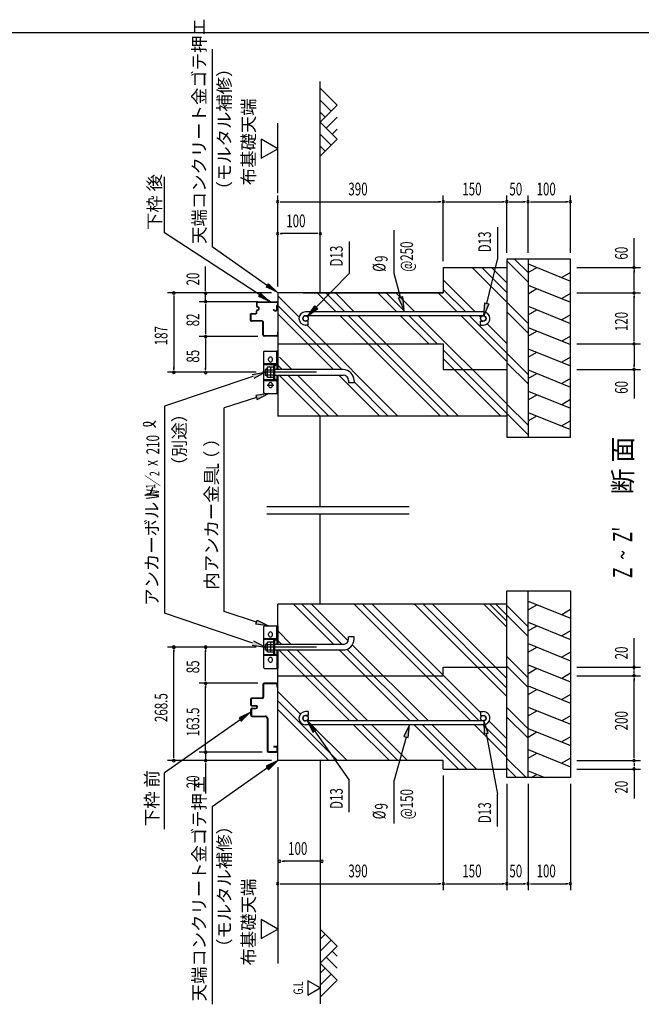
# Model space of a CAD drawing. Extents: x 434 to 16382, y 173 to 11378.
# Drawn here: x 8601 to 12509, y 5134 to 11323 of the extents above; entities that cross this region are included whole.
import ezdxf

# ---------------------------------------------------------------- set-up
doc = ezdxf.new("R2010")
doc.units = 0
doc.header["$LTSCALE"] = 40
doc.header["$MEASUREMENT"] = 0
doc.linetypes.add('1PL-L', pattern=[56, 50, -2, 2, -2])
doc.linetypes.add('HIDE-L', pattern=[3, 2, -1])
doc.layers.get('0').update_dxf_attribs({"linetype": 'CONTINUOUS'})
for name, color, linetype in [('1PL-L1', 6, '1PL-L'), ('HATCH', 2, 'CONTINUOUS'), ('HIDE-L1', 6, 'HIDE-L'), ('HIKIDASHI', 6, 'CONTINUOUS'), ('KISO_U', 6, 'CONTINUOUS'), ('M1', 4, 'CONTINUOUS'), ('M6', 4, 'CONTINUOUS'), ('SUNPOU', 4, 'CONTINUOUS'), ('U1', 3, 'CONTINUOUS'), ('U2', 4, 'CONTINUOUS'), ('WAKUSEN-01', 50, 'CONTINUOUS'), ('基礎', 3, 'CONTINUOUS'), ('金具', 6, 'CONTINUOUS')]:
    doc.layers.add(name, color=color, linetype=linetype)
doc.styles.add('00', font='ROMANS', dxfattribs={"width": 0.666667, "bigfont": 'BIGFONT'})
doc.styles.add('01', font='ROMANS', dxfattribs={"height": 3, "bigfont": 'BIGFONT'})

msp = doc.modelspace()

# ---------------------------------------------------------------- linework, layer by layer
at = {"color": 4}
for p, q in [((10154.1, 8264.1), (11049.9, 8264.1)), ((10154.1, 8217.4), (11049.9, 8217.4))]:
    msp.add_line(p, q, dxfattribs=at)
at = {"layer": '1PL-L1'}
for p, q in [((10466, 9106.9), (10126.8, 9106.9)), ((10466, 7379.3), (10126.8, 7379.3))]:
    msp.add_line(p, q, dxfattribs=at)
at = {"layer": 'HATCH'}
for p, q in [((11796.8, 9788.6), (12063.5, 9680.9)), ((11796.8, 9734.4), (11852.1, 9766.3)), ((12063.5, 9735.1), (12008.2, 9703.2)), ((11796.8, 9655.3), (12063.5, 9547.5)), ((11796.8, 9601.1), (11852.1, 9633)), ((12063.5, 9601.8), (12008.2, 9569.9)), ((11796.8, 9522), (12063.5, 9414.2)), ((11796.8, 9467.7), (11852.1, 9499.6)), ((12063.5, 9468.4), (12008.2, 9436.5)), ((11796.8, 9388.6), (12063.5, 9280.9)), ((11796.8, 9334.4), (11852.1, 9366.3)), ((12063.5, 9335.1), (12008.2, 9303.2)), ((11796.8, 9255.3), (12063.5, 9147.5)), ((11796.8, 9201.1), (11852.1, 9233)), ((12063.5, 9201.8), (12008.2, 9169.9)), ((11796.8, 9122), (12063.5, 9014.2)), ((11796.8, 9067.7), (11852.1, 9099.6)), ((12063.5, 9068.4), (12008.2, 9036.5)), ((11796.8, 8988.6), (12063.5, 8880.9)), ((11796.8, 8934.4), (11852.1, 8966.3)), ((12063.5, 8935.1), (12008.2, 8903.2)), ((11796.8, 8855.3), (12063.5, 8747.5)), ((11796.8, 8801.1), (11852.1, 8833)), ((12063.5, 8801.8), (12008.2, 8769.9)), ((11796.8, 7668.7), (12063.5, 7560.9)), ((11796.8, 7614.4), (11852.1, 7646.4)), ((12063.5, 7615.2), (12008.2, 7583.3)), ((11796.8, 7535.4), (12063.5, 7427.6)), ((11796.8, 7481.1), (11852.1, 7513)), ((12063.5, 7481.8), (12008.2, 7449.9)), ((11796.8, 7402), (12063.5, 7294.3)), ((11796.8, 7347.8), (11852.1, 7379.7)), ((12063.5, 7348.5), (12008.2, 7316.6)), ((11796.8, 7268.7), (12063.5, 7160.9)), ((11796.8, 7214.4), (11852.1, 7246.4)), ((12063.5, 7215.2), (12008.2, 7183.3)), ((11796.8, 7135.4), (12063.5, 7027.6)), ((11796.8, 7081.1), (11852.1, 7113)), ((12063.5, 7081.8), (12008.2, 7049.9)), ((11796.8, 7002), (12063.5, 6894.3)), ((11796.8, 6947.8), (11852.1, 6979.7)), ((12063.5, 6948.5), (12008.2, 6916.6)), ((11796.8, 6868.7), (12063.5, 6760.9)), ((11796.8, 6814.4), (11852.1, 6846.4)), ((12063.5, 6815.2), (12008.2, 6783.3)), ((11796.8, 6735.4), (12063.5, 6627.6)), ((11796.8, 6681.1), (11852.1, 6713)), ((12063.5, 6681.8), (12008.2, 6649.9)), ((11796.8, 6602), (11902.6, 6559.3)), ((11816.8, 6559.3), (11852.1, 6579.7))]:
    msp.add_line(p, q, dxfattribs=at)
at = {"layer": 'HIDE-L1', "color": 3, "linetype": 'ByBlock'}
msp.add_line((10133.4, 7144.1), (10133.4, 7066), dxfattribs=at)
msp.add_arc((10138.7, 7144.1), 5.33, 174.26083, 180, dxfattribs=at)
at = {"layer": 'HIKIDASHI'}
for p, q in [((9810.3, 11137.2), (9810.3, 9895.5)), ((9512, 9983.6), (9512, 10336.7)), ((10178, 9550.5), (9512, 9983.6)), ((10954.2, 9728), (10954.2, 10000.5)), ((11603.9, 10018.5), (11603.9, 9817)), ((10672.1, 9929.5), (10672.1, 9728)), ((10158, 9651.5), (9810.3, 9895.5)), ((10150.4, 9640.6), (10165.7, 9662.4)), ((10165.7, 9662.4), (10223.5, 9605.6)), ((10104.2, 9582.9), (10118.8, 9605.2)), ((10178.6, 9550.4), (10104.2, 9582.9)), ((10063.5, 9093.9), (10143.5, 9106.9)), ((10143.5, 9106.9), (10072, 9068.7)), ((10067.7, 9081.3), (9512, 8893.5)), ((10089.4, 8948.9), (9886.9, 8883.1)), ((10165.5, 8973.6), (10085.3, 8961.5)), ((10085.3, 8961.5), (10093.5, 8936.2)), ((10093.5, 8936.2), (10165.5, 8973.6)), ((9512, 8893.5), (9512, 7592.7)), ((9886.9, 7603), (9886.9, 8883.1)), ((10067.7, 7404.9), (9512, 7592.7)), ((10089.4, 7537.3), (9886.9, 7603)), ((10085.3, 7524.6), (10093.5, 7550)), ((10165.5, 7512.6), (10085.3, 7524.6)), ((10093.5, 7550), (10165.5, 7512.6)), ((10063.5, 7392.3), (10143.5, 7379.3)), ((10143.5, 7379.3), (10072, 7417.5)), ((10035.2, 6956.4), (9512, 6589.3)), ((10054.2, 6969.8), (9981, 6934.8)), ((9981, 6934.8), (9996.4, 6912.9)), ((10465.5, 6861), (10408.6, 6918.8)), ((10408.6, 6918.8), (10443.7, 6845.7)), ((11051.2, 6891.3), (11016.9, 6817.8)), ((11042.6, 6810.7), (11051.2, 6891.3)), ((11546.5, 6839.4), (11518.8, 6915.6)), ((11518.8, 6915.6), (11520.2, 6834.5)), ((10443.7, 6845.7), (10465.5, 6861)), ((10454.6, 6853.3), (10672.1, 6543.5)), ((11029.7, 6814.2), (10954.2, 6543.5)), ((11016.9, 6817.8), (11042.6, 6810.7)), ((11520.2, 6834.5), (11546.5, 6839.4)), ((11533.4, 6836.9), (11603.9, 6454.5)), ((10223.5, 6666), (10150.4, 6630.9)), ((10150.4, 6630.9), (10165.7, 6609.1)), ((10165.7, 6609.1), (10223.5, 6666)), ((9512, 6236.2), (9512, 6589.3)), ((10158, 6620), (9810.3, 6376)), ((10672.1, 6342), (10672.1, 6543.5)), ((10954.2, 6271.1), (10954.2, 6543.5)), ((11603.9, 6253), (11603.9, 6454.5)), ((9810.3, 6376), (9810.3, 5134.4))]:
    msp.add_line(p, q, dxfattribs=at)
at = {"layer": 'HIKIDASHI', "extrusion": (0, 0, -1)}
for p, q in [((11538, 9540.2), (11603.9, 9817)), ((10465.9, 9515.4), (10672.1, 9728)), ((10994.4, 9579.4), (10954.2, 9728)), ((10981.6, 9575.9), (11007.3, 9582.8)), ((11015.3, 9502.1), (10981.6, 9575.9)), ((11007.3, 9582.8), (11015.3, 9502.1)), ((11519.5, 9462.4), (11525.1, 9543.3)), ((11551, 9537.2), (11519.5, 9462.4)), ((11525.1, 9543.3), (11551, 9537.2)), ((10410.2, 9458), (10456.4, 9524.7)), ((10475.5, 9506.2), (10410.2, 9458)), ((10456.4, 9524.7), (10475.5, 9506.2))]:
    msp.add_line(p, q, dxfattribs=at)
at = {"layer": 'HIKIDASHI'}
for centre, radius, start, end in [((9386.3, 8781), 8, 105.14039, 254.85961), ((9400.6, 8725.4), 66.7, 31.77123, 105.14039), ((9401.7, 8837.7), 66.7, 254.85961, 327.5045)]:
    msp.add_arc(centre, radius, start, end, dxfattribs=at)
for points in [[(10165.7, 9662.4), (10150.4, 9640.6), (10223.5, 9605.6)], [(10118.8, 9605.2), (10104.2, 9582.9), (10178.6, 9550.4)], [(10063.5, 9093.9), (10072, 9068.7), (10143.5, 9106.9)], [(10093.5, 8936.2), (10085.3, 8961.5), (10165.5, 8973.6)], [(10093.5, 7550), (10085.3, 7524.6), (10165.5, 7512.6)], [(10063.5, 7392.3), (10072, 7417.5), (10143.5, 7379.3)], [(9996.4, 6912.9), (9981, 6934.8), (10054.2, 6969.8)], [(10465.5, 6861), (10443.7, 6845.7), (10408.6, 6918.8)], [(11042.6, 6810.7), (11016.9, 6817.8), (11051.2, 6891.3)], [(11546.5, 6839.4), (11520.2, 6834.5), (11518.8, 6915.6)], [(10165.7, 6609.1), (10150.4, 6630.9), (10223.5, 6666)]]:
    msp.add_solid(points, dxfattribs=at)
at = {"layer": 'HIKIDASHI', "extrusion": (0, 0, -1)}
for points in [[(-11007.3, 9582.8), (-10981.6, 9575.9), (-11015.3, 9502.1)], [(-11551, 9537.2), (-11525.1, 9543.3), (-11519.5, 9462.4)], [(-10475.5, 9506.2), (-10456.4, 9524.7), (-10410.2, 9458)]]:
    msp.add_solid(points, dxfattribs=at)
at = {"layer": 'KISO_U'}
for p, q in [((11796.8, 9673.6), (11663.5, 9807)), ((11796.8, 9734), (11711.9, 9818.9)), ((11663.5, 9548.2), (11446.2, 9765.6)), ((11663.5, 9608.5), (11506.5, 9765.6)), ((11663.5, 9668.9), (11566.8, 9765.6)), ((11465.2, 9486.9), (11263.5, 9688.5)), ((10590.8, 9486.9), (10472.1, 9605.6)), ((10644.1, 9486.9), (10525.5, 9605.6)), ((10704.5, 9486.9), (10585.8, 9605.6)), ((10971.2, 9486.9), (10852.5, 9605.6)), ((11024.5, 9486.9), (10905.8, 9605.6)), ((11084.8, 9486.9), (10966.2, 9605.6)), ((11351.5, 9486.9), (11232.8, 9605.6)), ((11404.8, 9486.9), (11263.5, 9628.2)), ((10357.6, 9453.4), (10223.5, 9587.5)), ((11796.8, 9414), (11663.5, 9547.3)), ((10626.5, 9124.2), (10223.5, 9527.2)), ((10573.1, 9124.2), (10223.5, 9473.9)), ((11796.8, 9353.6), (11663.5, 9487)), ((11245.5, 8832.2), (10614.8, 9462.9)), ((11298.8, 8832.2), (10668.1, 9462.9)), ((11359.2, 8832.2), (10728.5, 9462.9)), ((11172.5, 9285.6), (10995.2, 9462.9)), ((11225.8, 9285.6), (11048.5, 9462.9)), ((11663.5, 8908.2), (11108.8, 9462.9)), ((11663.5, 9174.9), (11375.5, 9462.9)), ((11663.5, 9228.2), (11428.8, 9462.9)), ((11499.6, 9452.5), (11489.2, 9462.9)), ((11663.5, 9288.5), (11539.9, 9412.2)), ((10978.8, 8832.2), (10406.1, 9405)), ((11663.5, 8847.9), (11263.5, 9247.9)), ((11796.8, 9094), (11663.5, 9227.3)), ((10311.9, 9124.2), (10234.5, 9201.6)), ((11625.8, 8832.2), (11263.5, 9194.5)), ((11796.8, 9033.6), (11663.5, 9167)), ((10251.5, 9124.2), (10223.5, 9152.2)), ((10490.2, 8832.2), (10232.8, 9089.6)), ((10543.5, 8832.2), (10286.2, 9089.6)), ((10603.9, 8832.2), (10346.5, 9089.6)), ((10865.1, 8832.2), (10607.8, 9089.6)), ((10918.5, 8832.2), (10703.1, 9047.6)), ((11796.8, 8774), (11663.5, 8907.3)), ((11796.8, 8713.6), (11663.5, 8847)), ((10575.2, 7396.6), (10322.5, 7649.3)), ((10628.5, 7396.6), (10375.8, 7649.3)), ((10666.6, 7418.9), (10436.2, 7649.3)), ((11436.8, 6915.3), (10702.8, 7649.3)), ((11490.2, 6915.3), (10756.2, 7649.3)), ((11498.2, 6967.6), (10816.5, 7649.3)), ((11663.5, 7068.9), (11083.2, 7649.3)), ((11663.5, 7122.3), (11136.5, 7649.3)), ((11663.5, 7182.6), (11196.8, 7649.3)), ((11663.5, 7504.5), (11518.7, 7649.3)), ((11663.5, 7542.2), (11556.4, 7649.3)), ((11796.8, 7446.6), (11594.1, 7649.3)), ((11796.8, 7506.9), (11663.5, 7640.2)), ((10308.5, 7396.6), (10223.5, 7481.6)), ((10248.1, 7396.6), (10223.5, 7421.3)), ((11109.8, 6915.3), (10658.7, 7366.4)), ((11170.2, 6915.3), (10692.2, 7393.3)), ((10676.1, 6915.3), (10229.5, 7362)), ((10729.5, 6915.3), (10282.8, 7362)), ((10789.8, 6915.3), (10343.2, 7362)), ((11056.5, 6915.3), (10609.8, 7362)), ((11796.8, 7186.9), (11663.5, 7320.2)), ((11796.8, 7126.6), (11663.5, 7259.9)), ((10366.1, 6958.7), (10223.5, 7101.3)), ((10598.5, 6666), (10223.5, 7040.9)), ((11796.8, 6866.9), (11663.5, 7000.2)), ((10545.1, 6666), (10223.5, 6987.6)), ((11796.8, 6806.6), (11663.5, 6939.9)), ((10401.9, 6922.9), (10401.5, 6923.3)), ((10436.1, 6888.6), (10415.1, 6909.7)), ((10658.8, 6666), (10433.5, 6891.3)), ((10925.5, 6666), (10700.1, 6891.3)), ((10978.8, 6666), (10753.5, 6891.3)), ((11039.2, 6666), (10813.8, 6891.3)), ((11359.2, 6612.6), (11080.5, 6891.3)), ((11412.5, 6612.6), (11133.8, 6891.3)), ((11472.8, 6612.6), (11194.2, 6891.3)), ((11663.5, 6688.6), (11460.8, 6891.3)), ((11663.5, 6741.9), (11514.2, 6891.3)), ((11663.5, 6802.3), (11552.2, 6913.6)), ((11784.4, 6559.3), (11663.5, 6680.2)), ((11724.1, 6559.3), (11663.5, 6619.9))]:
    msp.add_line(p, q, dxfattribs=at)
at = {"layer": 'M6'}
for p, q in [((10158.8, 9138.9), (10156, 9134.2)), ((10156, 9079.6), (10156, 9134.2)), ((10198.7, 9138.9), (10158.8, 9138.9)), ((10158.8, 9122.8), (10198.7, 9122.8)), ((10177.4, 9138.9), (10177.4, 9074.9)), ((10198.7, 9074.9), (10198.7, 9138.9)), ((10158.8, 9074.9), (10156, 9079.6)), ((10158.8, 9091), (10198.7, 9091)), ((10198.7, 9074.9), (10158.8, 9074.9)), ((10158.8, 7411.3), (10156, 7406.6)), ((10156, 7352), (10156, 7406.6)), ((10198.7, 7411.3), (10158.8, 7411.3)), ((10158.8, 7395.2), (10198.7, 7395.2)), ((10177.4, 7411.3), (10177.4, 7347.3)), ((10198.7, 7347.3), (10198.7, 7411.3)), ((10158.8, 7347.3), (10156, 7352)), ((10158.8, 7363.4), (10198.7, 7363.4)), ((10198.7, 7347.3), (10158.8, 7347.3))]:
    msp.add_line(p, q, dxfattribs=at)
for centre, radius, start, end in [((10178.8, 9133.6), 22.8, 178.70465, 208.38933), ((10203.9, 9106.9), 47.9, 160.54853, 199.45147), ((10181.3, 9079.5), 25.3, 153.12493, 179.78109), ((10178.8, 7406), 22.8, 178.70465, 208.38933), ((10203.9, 7379.3), 47.9, 160.54853, 199.45147), ((10181.3, 7351.9), 25.3, 153.12493, 179.78109)]:
    msp.add_arc(centre, radius, start, end, dxfattribs=at)
at = {"layer": 'SUNPOU'}
for p, q in [((10223.5, 10232.2), (10223.5, 10672.2)), ((10223.5, 10512.2), (10119.6, 10572.2)), ((10119.6, 10572.2), (10119.6, 10452.2)), ((10119.6, 10452.2), (10223.5, 10512.2)), ((10223.5, 9645.6), (10223.5, 10218.9)), ((11263.5, 9805.6), (11263.5, 10218.9)), ((11263.5, 9805.6), (11263.5, 10218.9)), ((11663.5, 9858.9), (11663.5, 10218.9)), ((11663.5, 9858.9), (11663.5, 10218.9)), ((11796.8, 9858.9), (11796.8, 10218.9)), ((11796.8, 9858.9), (11796.8, 10218.9)), ((12063.5, 9858.9), (12063.5, 10218.9)), ((10238.5, 10178.9), (10253.5, 10178.9)), ((10243.5, 10178.9), (11243.5, 10178.9)), ((11248.5, 10178.9), (11233.5, 10178.9)), ((11278.5, 10178.9), (11293.5, 10178.9)), ((11283.5, 10178.9), (11643.5, 10178.9)), ((11648.5, 10178.9), (11633.5, 10178.9)), ((11678.5, 10178.9), (11693.5, 10178.9)), ((11683.5, 10178.9), (11776.8, 10178.9)), ((11781.8, 10178.9), (11766.8, 10178.9)), ((11811.8, 10178.9), (11826.8, 10178.9)), ((11816.8, 10178.9), (12043.5, 10178.9)), ((12048.5, 10178.9), (12033.5, 10178.9)), ((10238.5, 9978.9), (10253.5, 9978.9)), ((10470.2, 9978.9), (10243.5, 9978.9)), ((10475.2, 9978.9), (10460.2, 9978.9)), ((12463.5, 9765.6), (12463.5, 9949.4)), ((9770.1, 9623.7), (9770.1, 9771.5)), ((12103.5, 9765.6), (12503.5, 9765.6)), ((12463.5, 9750.6), (12463.5, 9735.6)), ((12463.5, 9625.6), (12463.5, 9745.6)), ((10183.5, 9605.6), (9530.1, 9605.6)), ((9770.1, 9618.7), (9770.1, 9633.7)), ((9770.1, 9550.4), (9770.1, 9603.7)), ((12103.5, 9605.6), (12503.5, 9605.6)), ((12103.5, 9605.6), (12503.5, 9605.6)), ((12463.5, 9620.6), (12463.5, 9635.6)), ((9570.1, 9585.6), (9570.1, 9126.9)), ((10098.7, 9550.4), (9730.1, 9550.4)), ((9770.1, 9535.4), (9770.1, 9346.7)), ((12463.5, 9590.6), (12463.5, 9575.6)), ((12463.5, 9305.6), (12463.5, 9585.6)), ((10195.3, 9500.6), (10195.3, 9500.6)), ((10098.7, 9331.7), (9730.1, 9331.7)), ((9770.1, 9316.7), (9770.1, 9301.7)), ((9770.1, 9311.7), (9770.1, 9125.1)), ((12103.5, 9285.6), (12503.5, 9285.6)), ((12103.5, 9285.6), (12503.5, 9285.6)), ((12463.5, 9300.6), (12463.5, 9315.6)), ((12463.5, 9270.6), (12463.5, 9255.6)), ((12463.5, 9265.6), (12463.5, 9145.6)), ((10086.8, 9106.9), (9530.1, 9106.9)), ((9770.1, 9120.1), (9770.1, 9135.1)), ((12103.5, 9125.6), (12503.5, 9125.6)), ((12463.5, 9140.6), (12463.5, 9155.6)), ((12463.5, 9125.6), (12463.5, 8941.8)), ((12463.5, 7252.6), (12463.5, 7436.4)), ((10086.8, 7379.3), (9530.1, 7379.3)), ((9570.1, 6686), (9570.1, 7359.3)), ((9770.1, 7364.3), (9770.1, 7349.3)), ((9770.1, 7172.6), (9770.1, 7359.3)), ((12463.5, 7237.6), (12463.5, 7329.3)), ((12103.5, 7252.6), (12503.5, 7252.6)), ((9770.1, 7167.6), (9770.1, 7182.6)), ((12103.5, 7199.3), (12503.5, 7199.3)), ((12103.5, 7199.3), (12503.5, 7199.3)), ((12463.5, 7219.3), (12463.5, 7232.6)), ((12463.5, 7214.3), (12463.5, 7229.3)), ((12463.5, 7184.3), (12463.5, 7169.3)), ((10098.7, 7152.6), (9730.1, 7152.6)), ((9770.1, 7137.6), (9770.1, 7122.6)), ((9770.1, 6739.3), (9770.1, 7132.6)), ((12463.5, 6686), (12463.5, 7179.3)), ((9770.1, 6739.3), (9770.1, 6759.3)), ((9770.1, 6734.3), (9770.1, 6749.3)), ((9770.1, 6734.3), (9770.1, 6749.3)), ((10125.4, 6719.3), (9730.1, 6719.3)), ((9770.1, 6719.3), (9770.1, 6666)), ((12463.5, 6681), (12463.5, 6696)), ((10183.5, 6666), (9530.1, 6666)), ((9770.1, 6651), (9770.1, 6636)), ((9770.1, 6646), (9770.1, 6459.6)), ((10223.5, 6626), (10223.5, 5852.6)), ((12103.5, 6666), (12503.5, 6666)), ((12103.5, 6666), (12503.5, 6666)), ((12463.5, 6651), (12463.5, 6636)), ((12463.5, 6646), (12463.5, 6632.6)), ((12463.5, 6627.6), (12463.5, 6536)), ((11263.5, 6572.6), (11263.5, 5852.6)), ((11263.5, 6572.6), (11263.5, 5852.6)), ((12103.5, 6612.6), (12503.5, 6612.6)), ((12463.5, 6612.6), (12463.5, 6428.8)), ((11663.5, 6519.3), (11663.5, 5852.6)), ((11663.5, 6519.3), (11663.5, 5852.6)), ((11796.8, 6519.3), (11796.8, 5852.6)), ((11796.8, 6519.3), (11796.8, 5852.6)), ((12063.5, 6519.3), (12063.5, 5852.6)), ((10250.2, 6033.6), (10265.2, 6033.6)), ((10481.9, 6033.6), (10255.2, 6033.6)), ((10486.9, 6033.6), (10471.9, 6033.6)), ((10238.5, 5892.6), (10253.5, 5892.6)), ((10243.5, 5892.6), (11243.5, 5892.6)), ((11248.5, 5892.6), (11233.5, 5892.6)), ((11278.5, 5892.6), (11293.5, 5892.6)), ((11283.5, 5892.6), (11643.5, 5892.6)), ((11648.5, 5892.6), (11633.5, 5892.6)), ((11678.5, 5892.6), (11693.5, 5892.6)), ((11683.5, 5892.6), (11776.8, 5892.6)), ((11781.8, 5892.6), (11766.8, 5892.6)), ((11811.8, 5892.6), (11826.8, 5892.6)), ((11816.8, 5892.6), (12043.5, 5892.6)), ((12048.5, 5892.6), (12033.5, 5892.6)), ((10223.5, 5852.6), (10223.5, 5391.1)), ((10223.5, 5607.4), (10119.6, 5667.4)), ((10119.6, 5667.4), (10119.6, 5547.4)), ((10119.6, 5547.4), (10223.5, 5607.4)), ((10412.2, 5282.5), (10412.2, 5192.5)), ((10490.2, 5237.5), (10412.2, 5282.5)), ((10412.2, 5192.5), (10490.2, 5237.5)), ((10412.2, 5192.5), (10490.2, 5237.5))]:
    msp.add_line(p, q, dxfattribs=at)
at = {"layer": 'SUNPOU', "linetype": 'ByBlock'}
for p, q in [((9570.1, 9590.6), (9570.1, 9575.6)), ((9570.1, 9121.9), (9570.1, 9136.9)), ((9570.1, 7364.3), (9570.1, 7349.3)), ((9570.1, 6681), (9570.1, 6696))]:
    msp.add_line(p, q, dxfattribs=at)
at = {"layer": 'SUNPOU'}
for centre, start, end in [((10223.5, 10178.9), 0, 180), ((10223.5, 10178.9), 180, 0), ((11263.5, 10178.9), 0, 180), ((11263.5, 10178.9), 0, 180), ((11263.5, 10178.9), 180, 0), ((11263.5, 10178.9), 180, 0), ((11663.5, 10178.9), 0, 180), ((11663.5, 10178.9), 0, 180), ((11663.5, 10178.9), 180, 0), ((11663.5, 10178.9), 180, 0), ((11796.8, 10178.9), 0, 180), ((11796.8, 10178.9), 0, 180), ((11796.8, 10178.9), 180, 0), ((11796.8, 10178.9), 180, 0), ((12063.5, 10178.9), 0, 180), ((12063.5, 10178.9), 180, 0), ((10223.5, 9978.9), 0, 180), ((10223.5, 9978.9), 180, 0), ((10490.2, 9978.9), 0, 180), ((10490.2, 9978.9), 180, 0), ((12463.5, 9765.6), 90, 270), ((12463.5, 9765.6), 270, 90), ((9770.1, 9603.7), 90, 270), ((9770.1, 9603.7), 270, 90), ((12463.5, 9605.6), 90, 270), ((12463.5, 9605.6), 90, 270), ((12463.5, 9605.6), 270, 90), ((12463.5, 9605.6), 270, 90), ((9770.1, 9550.4), 90, 270), ((9770.1, 9550.4), 90, 270), ((9770.1, 9550.4), 270, 90), ((9770.1, 9550.4), 270, 90), ((9770.1, 9331.7), 90, 270), ((9770.1, 9331.7), 90, 270), ((9770.1, 9331.7), 270, 90), ((9770.1, 9331.7), 270, 90), ((12463.5, 9285.6), 90, 270), ((12463.5, 9285.6), 90, 270), ((12463.5, 9285.6), 270, 90), ((12463.5, 9285.6), 270, 90), ((9770.1, 9105.1), 90, 270), ((9770.1, 9105.1), 270, 90), ((12463.5, 9125.6), 90, 270), ((12463.5, 9125.6), 270, 90), ((9770.1, 7379.3), 90, 270), ((9770.1, 7379.3), 270, 90), ((12463.5, 7252.6), 90, 270), ((12463.5, 7252.6), 270, 90), ((12463.5, 7199.3), 90, 270), ((12463.5, 7199.3), 90, 270), ((12463.5, 7199.3), 270, 90), ((12463.5, 7199.3), 270, 90), ((9770.1, 7152.6), 90, 270), ((9770.1, 7152.6), 90, 270), ((9770.1, 7152.6), 270, 90), ((9770.1, 7152.6), 270, 90), ((9770.1, 6719.3), 90, 270), ((9770.1, 6719.3), 90, 270), ((9770.1, 6719.3), 270, 90), ((9770.1, 6719.3), 270, 90), ((9770.1, 6666), 90, 270), ((9770.1, 6666), 270, 90), ((12463.5, 6666), 90, 270), ((12463.5, 6666), 90, 270), ((12463.5, 6666), 270, 90), ((12463.5, 6666), 270, 90), ((12463.5, 6612.6), 90, 270), ((12463.5, 6612.6), 270, 90), ((10235.2, 6033.6), 0, 180), ((10235.2, 6033.6), 180, 0), ((10501.9, 6033.6), 0, 180), ((10501.9, 6033.6), 180, 0), ((10223.5, 5892.6), 0, 180), ((10223.5, 5892.6), 180, 0), ((11263.5, 5892.6), 0, 180), ((11263.5, 5892.6), 0, 180), ((11263.5, 5892.6), 180, 0), ((11263.5, 5892.6), 180, 0), ((11663.5, 5892.6), 0, 180), ((11663.5, 5892.6), 0, 180), ((11663.5, 5892.6), 180, 0), ((11663.5, 5892.6), 180, 0), ((11796.8, 5892.6), 0, 180), ((11796.8, 5892.6), 0, 180), ((11796.8, 5892.6), 180, 0), ((11796.8, 5892.6), 180, 0), ((12063.5, 5892.6), 0, 180), ((12063.5, 5892.6), 180, 0)]:
    msp.add_arc(centre, 7.5, start, end, dxfattribs=at)
at = {"layer": 'SUNPOU', "linetype": 'ByBlock'}
for centre, start, end in [((9570.1, 9605.6), 90, 270), ((9570.1, 9605.6), 270, 90), ((9570.1, 9106.9), 90, 270), ((9570.1, 9106.9), 270, 90), ((9570.1, 7379.3), 90, 270), ((9570.1, 7379.3), 270, 90), ((9570.1, 6666), 90, 270), ((9570.1, 6666), 270, 90)]:
    msp.add_arc(centre, 7.5, start, end, dxfattribs=at)
at = {"layer": 'U1'}
for p, q in [((10490.2, 9605.6), (10490.2, 10934.1)), ((10090.2, 9542.4), (10090.2, 9523.7)), ((10092.8, 9542.4), (10092.8, 9523.7)), ((10098.2, 9550.4), (10215.5, 9550.4)), ((10098.2, 9547.7), (10215.5, 9547.7)), ((10220.8, 9542.4), (10220.8, 9529.7)), ((10223.5, 9542.4), (10223.5, 9530.4)), ((10223.5, 9542.4), (10223.5, 9529.7)), ((10052.8, 9433.1), (10052.8, 9471.7)), ((10055.5, 9433.1), (10055.5, 9471.7)), ((10058.2, 9477.1), (10084.8, 9477.1)), ((10058.2, 9474.4), (10084.8, 9474.4)), ((10090.2, 9482.4), (10090.2, 9491.7)), ((10092.8, 9482.4), (10092.8, 9491.7)), ((10103.5, 9505.1), (10103.5, 9510.4)), ((10106.2, 9505.1), (10106.2, 9510.4)), ((10195.8, 9498.8), (10206.2, 9492.8)), ((10197.1, 9501.1), (10207.5, 9495.1)), ((10215.5, 9522.1), (10215.5, 9499.7)), ((10218.2, 9522.1), (10218.2, 9499.7)), ((10219.4, 9527.3), (10218.5, 9526.8)), ((10220.6, 9524.9), (10219.7, 9524.5)), ((10222.2, 9529.1), (10222.2, 9529.1)), ((10124.8, 9430.4), (10058.2, 9430.4)), ((10124.8, 9427.7), (10058.2, 9427.7)), ((10124.8, 9430.4), (10060.8, 9430.4)), ((10130.2, 9342.4), (10130.2, 9422.4)), ((10132.8, 9342.4), (10132.8, 9422.4)), ((10220.8, 9359.7), (10220.8, 9342.4)), ((10222.2, 9361.1), (10222.2, 9361.1)), ((10223.5, 9359.7), (10223.5, 9342.4)), ((10215.5, 9337.1), (10138.2, 9337.1)), ((10215.5, 9334.4), (10138.2, 9334.4)), ((10490.2, 8264.1), (10490.2, 8832.2)), ((10490.2, 7649.3), (10490.2, 8217.4)), ((10130.2, 7144.1), (10130.2, 7064.6)), ((10215, 7152.6), (10138.7, 7152.6)), ((10215, 7152.6), (10138.7, 7152.6)), ((10215, 7149.4), (10138.7, 7149.4)), ((10220.3, 7127.6), (10220.3, 7144.1)), ((10223.5, 7127.6), (10223.5, 7144.1)), ((10124.8, 7059.3), (10058.7, 7059.3)), ((10124.8, 7056.1), (10058.7, 7056.1)), ((10133.4, 7066), (10133.4, 7064.6)), ((10052.8, 7053.4), (10052.8, 7015.8)), ((10056, 7053.4), (10056, 7015.8)), ((10056, 7047.3), (10056, 7019.3)), ((10058.7, 7013.2), (10086.2, 7013.2)), ((10058.7, 7010), (10080.8, 7010)), ((10062.7, 6996.6), (10086.2, 6996.6)), ((10072.6, 7010), (10086.2, 7010)), ((10054.2, 6987.8), (10054.2, 6988.1)), ((10054.2, 6951.8), (10054.2, 6987.8)), ((10057.4, 6988.1), (10057.4, 6951.8)), ((10062.7, 6993.4), (10086.2, 6993.4)), ((10062.7, 6946.5), (10143.5, 6946.5)), ((10062.7, 6943.3), (10143.5, 6943.3)), ((10156.8, 6930), (10156.8, 6727.8)), ((10160, 6930), (10160, 6727.8)), ((10198.2, 6752.4), (10198.2, 6752.4)), ((10215, 6754), (10199.8, 6754)), ((10215, 6750.8), (10199.8, 6750.8)), ((10165.4, 6722.5), (10215, 6722.5)), ((10165.4, 6719.3), (10215, 6719.3)), ((10220.3, 6727.8), (10220.3, 6745.4)), ((10223.5, 6727.8), (10223.5, 6745.4)), ((10490.2, 6666), (10490.2, 5137.4))]:
    msp.add_line(p, q, dxfattribs=at)
for centre, radius, start, end in [((10098.2, 9542.4), 8, 90, 180), ((10098.2, 9542.4), 5.33, 90, 180), ((10215.5, 9542.4), 8, 0, 90), ((10215.5, 9542.4), 5.33, 0, 90), ((10058.2, 9471.7), 5.33, 90, 180), ((10058.2, 9471.7), 2.67, 90, 180), ((10084.8, 9482.4), 8, 270, 0), ((10084.8, 9482.4), 5.33, 270, 0), ((10098.2, 9523.7), 8, 180, 270), ((10098.2, 9491.7), 8, 90, 180), ((10098.2, 9523.7), 5.33, 180, 270), ((10098.2, 9491.7), 5.33, 90, 180), ((10098.2, 9510.4), 8, 0, 90), ((10098.2, 9510.4), 5.33, 0, 90), ((10098.2, 9505.1), 8, 270, 0), ((10098.2, 9505.1), 5.33, 270, 0), ((10196.5, 9500), 1.33, 150, 240), ((10196.5, 9500), 1.33, 60, 150), ((10210.2, 9499.7), 8, 240, 0), ((10210.2, 9499.7), 5.33, 240, 0), ((10220.8, 9522.1), 5.33, 116.56505, 180), ((10220.8, 9522.1), 2.67, 116.56505, 180), ((10218.2, 9529.7), 2.67, 296.56505, 0), ((10218.2, 9529.7), 5.33, 296.56505, 0), ((10058.2, 9433.1), 5.33, 180, 270), ((10058.2, 9433.1), 2.67, 180, 270), ((10124.8, 9422.4), 8, 0, 90), ((10124.8, 9422.4), 5.33, 0, 90), ((10222.2, 9359.7), 1.33, 90, 180), ((10222.2, 9359.7), 1.33, 0, 90), ((10138.2, 9342.4), 8, 180, 270), ((10138.2, 9342.4), 5.33, 180, 270), ((10138.2, 9342.4), 5.33, 185.73917, 270), ((10215.5, 9342.4), 8, 270, 0), ((10215.5, 9342.4), 5.33, 270, 0), ((10138.7, 7144.1), 8.53, 90, 180), ((10138.7, 7144.1), 5.33, 90, 174.26083), ((10215, 7144.1), 8.53, 0, 90), ((10215, 7144.1), 5.33, 0, 90), ((10221.9, 7127.6), 1.6, 180, 270), ((10221.9, 7127.6), 1.6, 270, 0), ((10058.7, 7053.4), 5.87, 90, 180), ((10058.7, 7053.4), 2.67, 90, 180), ((10124.8, 7064.6), 8.53, 270, 0), ((10124.8, 7064.6), 5.33, 270, 0), ((10058.7, 7015.8), 5.87, 180, 270), ((10062.7, 6988.1), 8.53, 90, 180), ((10058.7, 7015.8), 2.67, 180, 270), ((10086.2, 7003.3), 9.87, 0, 90), ((10086.2, 7003.3), 6.67, 0, 90), ((10086.2, 7003.3), 6.67, 270, 0), ((10086.2, 7003.3), 9.87, 270, 0), ((10062.7, 6951.8), 8.53, 180, 270), ((10062.7, 6988.1), 5.33, 90, 180), ((10062.7, 6951.8), 5.33, 180, 270), ((10143.5, 6930), 16.5, 0, 90), ((10143.5, 6930), 13.3, 0, 90), ((10199.8, 6752.4), 1.6, 90, 180), ((10199.8, 6752.4), 1.6, 180, 270), ((10215, 6745.4), 8.53, 0, 90), ((10215, 6745.4), 5.33, 0, 90), ((10165.4, 6727.8), 8.53, 180, 270), ((10165.4, 6727.8), 5.33, 180, 270), ((10215, 6727.8), 5.33, 270, 0), ((10215, 6727.8), 8.53, 270, 0)]:
    msp.add_arc(centre, radius, start, end, dxfattribs=at)
at = {"layer": 'U2'}
for p, q in [((10490.2, 10892.2), (10596.8, 10785.6)), ((10490.2, 10816.8), (10559.1, 10747.9)), ((10596.8, 10785.6), (10490.2, 10678.9)), ((10490.2, 10741.4), (10521.4, 10710.1)), ((10596.8, 10710.1), (10527.9, 10641.2)), ((10490.2, 10678.9), (10596.8, 10572.2)), ((10490.2, 10603.5), (10559.1, 10534.5)), ((10596.8, 10634.7), (10565.6, 10603.5)), ((10596.8, 10572.2), (10490.2, 10465.6)), ((10490.2, 10528), (10521.4, 10496.8)), ((10596.8, 5499.3), (10490.2, 5606)), ((10490.2, 5543.5), (10521.4, 5574.7)), ((10490.2, 5468), (10559.1, 5537)), ((10490.2, 5392.6), (10596.8, 5499.3)), ((10596.8, 5436.8), (10565.6, 5468)), ((10596.8, 5286), (10490.2, 5392.6)), ((10596.8, 5361.4), (10527.9, 5430.3)), ((10490.2, 5330.1), (10521.4, 5361.4)), ((10490.2, 5254.7), (10559.1, 5323.7)), ((10490.2, 5179.3), (10596.8, 5286))]:
    msp.add_line(p, q, dxfattribs=at)
at = {"layer": 'WAKUSEN-01'}
msp.add_line((434, 11242), (16382, 11242), dxfattribs=at)
at = {"layer": '基礎'}
for p, q in [((11663.5, 9818.9), (11663.5, 8698.9)), ((12063.5, 9818.9), (11663.5, 9818.9)), ((11796.8, 9818.9), (11796.8, 8698.9)), ((12063.5, 8698.9), (12063.5, 9818.9)), ((11263.5, 9765.6), (11263.5, 9605.6)), ((11263.5, 9765.6), (11663.5, 9765.6)), ((11263.5, 9605.6), (10223.5, 9605.6)), ((10223.5, 9605.6), (10223.5, 9124.2)), ((10383.5, 9605.6), (11263.5, 9605.6)), ((11515.5, 9486.9), (10398.1, 9486.9)), ((11515.5, 9462.9), (10398.2, 9462.9)), ((10415.5, 9428.2), (10398.2, 9428.2)), ((10415.5, 9404.2), (10415.5, 9428.2)), ((11498.2, 9404.2), (11498.2, 9428.2)), ((11498.2, 9428.2), (11515.5, 9428.2)), ((10415.5, 9404.2), (10398.2, 9404.2)), ((11498.2, 9404.2), (11515.5, 9404.2)), ((10223.5, 9285.6), (11263.5, 9285.6)), ((11263.5, 9285.6), (11263.5, 9125.6)), ((10156, 9124.2), (10143.5, 9124.2)), ((10143.5, 9124.2), (10143.5, 9089.6)), ((10634.3, 9124.2), (10204.8, 9124.2)), ((11263.5, 9125.6), (11663.5, 9125.6)), ((10143.5, 9089.6), (10156, 9089.6)), ((10204.8, 9089.6), (10634.3, 9089.6)), ((10223.5, 9089.6), (10223.5, 8832.2)), ((10668.8, 9054.9), (10668.8, 9041.6)), ((10703.5, 9041.6), (10668.8, 9041.6)), ((10703.5, 9054.9), (10703.5, 9041.6)), ((11663.5, 8832.2), (10223.5, 8832.2)), ((11663.5, 8698.9), (12063.5, 8698.9)), ((11663.5, 6559.3), (11663.5, 7732.6)), ((11663.5, 7732.6), (12063.5, 7732.6)), ((11796.8, 6559.3), (11796.8, 7732.6)), ((12063.5, 7732.6), (12063.5, 6559.3)), ((11663.5, 7649.3), (10223.5, 7649.3)), ((10223.5, 7396.6), (10223.5, 7649.3)), ((10223.5, 7396.6), (10223.5, 7439.3)), ((10668.8, 7431.3), (10668.8, 7444.6)), ((10703.5, 7444.6), (10668.8, 7444.6)), ((10703.5, 7431.3), (10703.5, 7444.6)), ((10143.5, 7396.6), (10143.5, 7362)), ((10156, 7396.6), (10143.5, 7396.6)), ((10634.2, 7396.6), (10204.8, 7396.6)), ((10143.5, 7362), (10156, 7362)), ((10204.8, 7362), (10634.2, 7362)), ((10223.5, 6666), (10223.5, 7362)), ((10223.5, 6879.3), (10223.5, 7362)), ((11263.5, 7199.3), (11263.5, 7252.6)), ((11263.5, 7252.6), (11663.5, 7252.6)), ((10223.5, 7199.3), (11263.5, 7199.3)), ((10415.5, 6974), (10398.2, 6974)), ((10415.5, 6950), (10398.2, 6950)), ((10415.5, 6974), (10415.5, 6950)), ((11498.2, 6974), (11515.5, 6974)), ((11498.2, 6974), (11498.2, 6950)), ((11498.2, 6950), (11515.5, 6950)), ((11515.5, 6891.3), (10398.1, 6891.3)), ((11515.5, 6915.3), (10398.2, 6915.3)), ((11263.5, 6666), (10223.5, 6666)), ((11263.5, 6612.6), (11263.5, 6666)), ((11263.5, 6612.6), (11663.5, 6612.6)), ((12063.5, 6559.3), (11663.5, 6559.3))]:
    msp.add_line(p, q, dxfattribs=at)
for centre in [(10398.2, 9445.6), (11515.5, 9445.6), (10398.2, 6932.6), (11515.5, 6932.6)]:
    msp.add_circle(centre, 17.3, dxfattribs=at)
for centre, radius, start, end in [((10398.2, 9445.6), 41.3, 90.04121, 180.00001), ((11515.5, 9445.6), 41.3, 0.00001, 90), ((10398.2, 9445.6), 41.3, 180.00001, 270), ((10398.2, 9445.6), 17.3, 90.11471, 180.00001), ((10398.2, 9445.6), 17.3, 180.00001, 270), ((11515.5, 9445.6), 17.3, 0.00001, 90), ((11515.5, 9445.6), 41.3, 270, 0.00001), ((11515.5, 9445.6), 17.3, 270, 0.00001), ((10634.2, 9054.9), 69.3, 0, 90), ((10634.2, 9054.9), 34.7, 0, 90), ((10634.2, 7431.3), 34.7, 270, 0), ((10634.2, 7431.3), 69.3, 270, 0), ((10398.2, 6932.6), 41.3, 90, 179.99999), ((10398.2, 6932.6), 41.3, 179.99999, 269.95879), ((10398.2, 6932.6), 17.3, 90, 179.99999), ((10398.2, 6932.6), 17.3, 179.99999, 269.88529), ((11515.5, 6932.6), 41.3, 359.99999, 90), ((11515.5, 6932.6), 17.3, 359.99999, 90), ((11515.5, 6932.6), 41.3, 270, 359.99999), ((11515.5, 6932.6), 17.3, 270, 359.99999)]:
    msp.add_arc(centre, radius, start, end, dxfattribs=at)
at = {"layer": '金具'}
for p, q in [((10140.8, 9240.2), (10132.8, 9234.9)), ((10132.8, 9234.9), (10132.9, 8978.9)), ((10140.8, 9240.2), (10217.4, 9240.2)), ((10217.4, 9240.2), (10217.4, 9161.9)), ((10223.5, 9240.2), (10217.4, 9240.2)), ((10217.4, 9161.9), (10217.4, 9240.2)), ((10223.5, 9240.2), (10223.5, 9161.9)), ((10223.5, 9161.9), (10223.5, 9240.2)), ((10216.5, 9160.2), (10132.8, 9160.2)), ((10166.2, 9182.9), (10166.2, 9190.9)), ((10190.2, 9182.9), (10190.2, 9190.9)), ((10217.4, 9161.9), (10217.4, 9124.2)), ((10223.4, 9160.2), (10223.5, 9160.2)), ((10223.4, 9160.2), (10223.5, 9160.2)), ((10223.5, 9161.9), (10223.5, 9124.2)), ((10201.7, 9154.9), (10132.8, 9154.9)), ((10212, 9106.9), (10191.4, 9106.9)), ((10198.7, 9065.5), (10198.7, 9148.3)), ((10204.8, 9065.5), (10204.8, 9148.3)), ((10205.1, 9156.7), (10215.4, 9159.7)), ((10206.8, 9150.8), (10217.1, 9153.8)), ((10201.7, 9058.9), (10132.8, 9058.9)), ((10216.5, 9053.6), (10132.8, 9053.6)), ((10205.1, 9057.1), (10215.4, 9054.1)), ((10206.8, 9063), (10217.1, 9060)), ((10217.4, 9089.6), (10217.4, 8973.6)), ((10223.4, 9053.6), (10223.5, 9053.6)), ((10223.4, 9053.6), (10223.5, 9053.6)), ((10223.5, 9089.6), (10223.5, 8973.6)), ((10140.8, 8973.6), (10132.9, 8978.9)), ((10157.6, 9026.9), (10198.7, 9026.9)), ((10166.2, 9022.9), (10166.2, 9030.9)), ((10190.2, 9022.9), (10190.2, 9030.9)), ((10140.8, 8973.6), (10217.4, 8973.6)), ((10217.4, 8973.6), (10223.5, 8973.6)), ((10140.8, 7512.6), (10132.8, 7507.3)), ((10132.8, 7507.3), (10132.9, 7251.3)), ((10140.8, 7512.6), (10217.4, 7512.6)), ((10217.4, 7512.6), (10217.4, 7434.3)), ((10223.5, 7512.6), (10217.4, 7512.6)), ((10217.4, 7434.3), (10217.4, 7512.6)), ((10223.5, 7512.6), (10223.5, 7434.3)), ((10223.5, 7434.3), (10223.5, 7512.6)), ((10216.5, 7432.6), (10132.8, 7432.6)), ((10201.7, 7427.3), (10132.8, 7427.3)), ((10166.2, 7455.3), (10166.2, 7463.3)), ((10190.2, 7455.3), (10190.2, 7463.3)), ((10205.1, 7429.1), (10215.4, 7432.1)), ((10217.4, 7434.3), (10217.4, 7396.6)), ((10223.4, 7432.6), (10223.5, 7432.6)), ((10223.4, 7432.6), (10223.5, 7432.6)), ((10223.5, 7434.3), (10223.5, 7396.6)), ((10212, 7379.3), (10191.4, 7379.3)), ((10198.7, 7337.9), (10198.7, 7420.7)), ((10204.8, 7337.9), (10204.8, 7420.7)), ((10206.8, 7423.2), (10217.1, 7426.2)), ((10201.7, 7331.3), (10132.8, 7331.3)), ((10216.5, 7326), (10132.8, 7326)), ((10166.2, 7295.3), (10166.2, 7303.3)), ((10190.2, 7295.3), (10190.2, 7303.3)), ((10205.1, 7329.5), (10215.4, 7326.5)), ((10206.8, 7335.4), (10217.1, 7332.4)), ((10217.4, 7362), (10217.4, 7246)), ((10223.4, 7326), (10223.5, 7326)), ((10223.4, 7326), (10223.5, 7326)), ((10223.5, 7362), (10223.5, 7246)), ((10140.8, 7246), (10132.9, 7251.3)), ((10140.8, 7246), (10217.4, 7246)), ((10217.4, 7246), (10223.5, 7246))]:
    msp.add_line(p, q, dxfattribs=at)
for centre, radius, start, end in [((10178.2, 9190.9), 12, 0, 180), ((10178.2, 9182.9), 12, 180, 0), ((10214.7, 9162.2), 2.67, 285.9454, 0), ((10214.7, 9162.2), 8.8, 285.9454, 0), ((10207.5, 9148.3), 8.8, 105.9454, 180), ((10207.5, 9148.3), 2.67, 105.9454, 180), ((10178.2, 9030.9), 12, 0, 180), ((10207.5, 9065.5), 8.8, 180, 254.0546), ((10207.5, 9065.5), 2.67, 180, 254.0546), ((10214.7, 9051.5), 2.67, 0, 74.0546), ((10214.7, 9051.5), 8.8, 0, 74.0546), ((10178.2, 9022.9), 12, 180, 0), ((10178.2, 7463.3), 12, 0, 180), ((10178.2, 7455.3), 12, 180, 0), ((10207.5, 7420.7), 8.8, 105.9454, 180), ((10214.7, 7434.6), 2.67, 285.9454, 0), ((10214.7, 7434.6), 8.8, 285.9454, 0), ((10207.5, 7420.7), 2.67, 105.9454, 180), ((10178.2, 7303.3), 12, 0, 180), ((10207.5, 7337.9), 8.8, 180, 254.0546), ((10207.5, 7337.9), 2.67, 180, 254.0546), ((10214.7, 7323.9), 2.67, 0, 74.0546), ((10214.7, 7323.9), 8.8, 0, 74.0546), ((10178.2, 7295.3), 12, 180, 0)]:
    msp.add_arc(centre, radius, start, end, dxfattribs=at)

# ---------------------------------------------------------------- texts
at = {"layer": 'HIKIDASHI', "style": '01'}
for s, p in [('天端コンクリート金ゴテ押エ', (9769.3, 9913.8)), ('（モルタル補修）', (9927.5, 10199.5)), ('下枠 後', (9488.3, 10001.6)), ('（別途）', (9644.9, 8465.3)), ('内アンカー金具（ ）', (9846.9, 7741.2)), ('アンカーボルト', (9472, 7639.1)), ('下枠 前', (9472, 6254.2)), ('天端コンクリート金ゴテ押エ', (9769.3, 5152.6)), ('（モルタル補修）', (9927.5, 5438.3))]:
    msp.add_text(s, height=80, rotation=90, dxfattribs=at).set_placement(p)
at = {"layer": 'HIKIDASHI', "style": '00'}
for s, height, width, p in [('D13', 80, 0.666667, (11563.9, 9861.3)), ('@250', 80, 0.666667, (11074.2, 9739.3)), ('D13', 80, 0.666667, (10632.1, 9772.3)), ('%%c', 80, 0.666667, (10900.9, 9739.3)), ('9', 80, 0.666667, (10914.2, 9800.4)), ('210', 80, 0.67, (9478.1, 8591)), ('x', 80, 0.67, (9467.9, 8518.5)), ('2', 60, 0.67, (9478.5, 8454.3)), ('L', 80, 0.67, (9853.1, 8495.9)), ('W ／', 80, 0.67, (9477.9, 8309.1)), ('1', 60, 0.67, (9454.3, 8375.8)), ('D13', 80, 0.666667, (10632.1, 6362.1)), ('@150', 80, 0.666667, (11074.2, 6297.5)), ('9', 80, 0.666667, (10914.2, 6358.6)), ('D13', 80, 0.666667, (11563.9, 6273.1)), ('%%c', 80, 0.666667, (10900.9, 6297.5))]:
    msp.add_text(s, height=height, rotation=90, dxfattribs=dict(at, width=width)).set_placement(p)
at = {"layer": 'M1', "style": '01'}
msp.add_text('断 面', height=120, rotation=90, dxfattribs=at).set_placement((12451.7, 8338.7))
at = {"layer": 'M1', "style": '00', "width": 0.67}
msp.add_text("Z  ~  Z'", height=120, rotation=90, dxfattribs=at).set_placement((12451.7, 7813.7))
at = {"layer": 'SUNPOU', "style": '01'}
for p in [(10079.6, 10282.9), (10079.6, 5378.1)]:
    msp.add_text('布基礎天端', height=80, rotation=90, dxfattribs=at).set_placement(p)
at = {"layer": 'SUNPOU', "style": '00', "width": 0.666667}
for s, p in [('390', (10667.3, 10218.9)), ('150', (11383.5, 10218.9)), ('50', (11679.4, 10218.9)), ('100', (11850.2, 10218.9)), ('100', (10276.8, 10018.9)), ('100', (10288.5, 6073.6)), ('390', (10667.3, 5932.6)), ('150', (11383.5, 5932.6)), ('50', (11679.4, 5932.6)), ('100', (11850.2, 5932.6))]:
    msp.add_text(s, height=80, dxfattribs=at).set_placement(p)
at = {"layer": 'SUNPOU', "style": '00'}
for s, height, width, p in [('60', 80, 0.666667, (12423.5, 9815.4)), ('20', 80, 0.666667, (9730.1, 9652.7)), ('82', 80, 0.666667, (9730.1, 9395.9)), ('120', 80, 0.666667, (12423.5, 9365.6)), ('187', 80, 0.666667, (9530.1, 9276.2)), ('85', 80, 0.666667, (9730.1, 9167.6)), ('60', 80, 0.666667, (12423.5, 8971.6)), ('20', 80, 0.666667, (12423.5, 7302.5)), ('85', 80, 0.666667, (9730.1, 7215.2)), ('268.5', 80, 0.666667, (9530.1, 6908.3)), ('163.5', 80, 0.666667, (9730.1, 6817.9)), ('200', 80, 0.666667, (12423.5, 6856.4)), ('20', 80, 0.666667, (9730.1, 6492)), ('20', 80, 0.666667, (12423.5, 6458.7)), ('G.L', 60, 0.67, (10382.2, 5195.8))]:
    msp.add_text(s, height=height, rotation=90, dxfattribs=dict(at, width=width)).set_placement(p)

doc.saveas('drawing.dxf')
